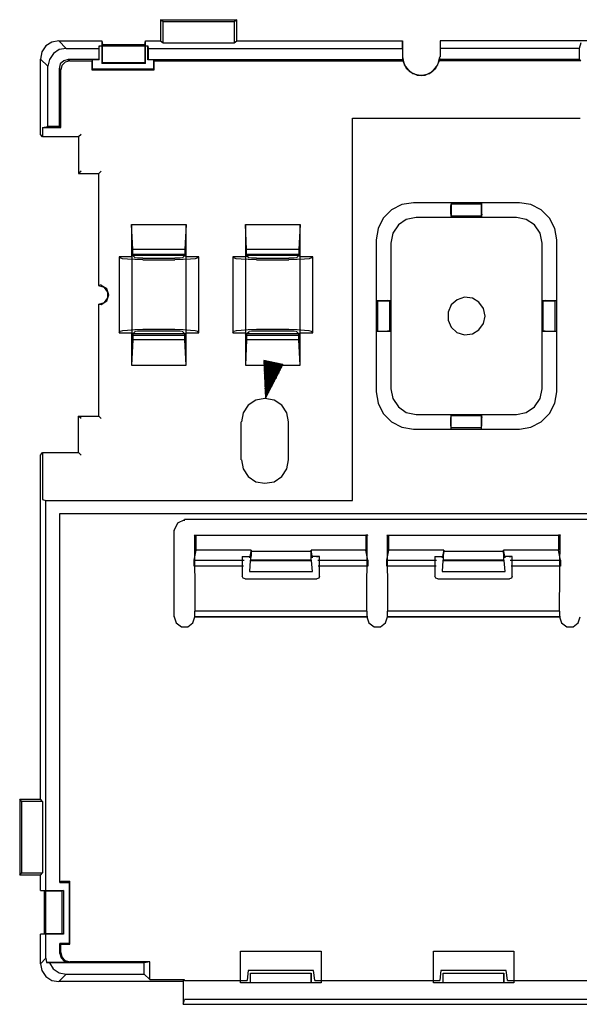
# Model space of a CAD drawing. Extents: x -1.7 to 15.9, y 9.3 to 14.8.
# Drawn here: x 8.7 to 10.5, y 11.3 to 14.5 of the extents above; entities that cross this region are included whole.
import ezdxf

# ---------------------------------------------------------------- set-up
doc = ezdxf.new("R2010")
doc.units = 0
doc.layers.add('3', color=3, linetype='CONTINUOUS')

msp = doc.modelspace()

# ---------------------------------------------------------------- linework, layer by layer
at = {"layer": '3'}
for p, q in [((9.1608, 14.5431), (9.1529, 14.5496)), ((9.1529, 14.5496), (9.4036, 14.5496)), ((9.1529, 14.5496), (9.1529, 14.4801)), ((9.3957, 14.5431), (9.1608, 14.5431)), ((9.1608, 14.4735), (9.1608, 14.5431)), ((9.4036, 14.5496), (9.3957, 14.5431)), ((9.3957, 14.5431), (9.3957, 14.4735)), ((9.4036, 14.4801), (9.4036, 14.5496)), ((8.7947, 14.4761), (8.775, 14.463)), ((8.817, 14.4801), (8.7947, 14.4761)), ((8.817, 14.4801), (8.8419, 14.4551)), ((8.817, 14.4801), (8.9587, 14.4801)), ((8.9587, 14.4801), (8.9587, 14.4053)), ((8.9587, 14.4801), (8.9613, 14.4683)), ((9.1004, 14.4683), (9.1031, 14.4801)), ((9.1031, 14.4801), (9.1529, 14.4801)), ((9.1031, 14.4053), (9.1031, 14.4801)), ((9.1529, 14.4801), (9.1608, 14.4735)), ((9.1608, 14.4735), (9.3957, 14.4735)), ((9.3957, 14.4735), (9.4036, 14.4801)), ((9.4036, 14.4801), (9.9496, 14.4801)), ((9.9496, 14.4551), (9.9496, 14.4801)), ((9.9496, 14.4801), (9.9496, 14.4276)), ((10.0742, 14.4801), (10.0742, 14.4276)), ((10.0742, 14.4801), (10.0742, 14.4551)), ((10.6097, 14.4801), (10.0742, 14.4801)), ((10.5375, 14.4735), (10.5322, 14.4551)), ((8.7619, 14.4433), (8.7566, 14.4197)), ((8.775, 14.463), (8.7619, 14.4433)), ((8.7999, 14.4381), (8.7868, 14.4184)), ((8.8183, 14.4512), (8.7999, 14.4381)), ((8.8419, 14.4551), (8.8183, 14.4512)), ((8.8419, 14.4551), (8.9495, 14.4551)), ((8.9508, 14.463), (8.9495, 14.4551)), ((8.9495, 14.4551), (8.9495, 14.4184)), ((8.9508, 14.4171), (8.9508, 14.463)), ((8.9508, 14.463), (9.1109, 14.463)), ((8.9613, 14.4683), (9.1004, 14.4683)), ((8.9613, 14.4079), (8.9613, 14.4683)), ((9.1004, 14.4683), (9.1004, 14.4079)), ((9.1109, 14.4171), (9.1109, 14.463)), ((9.1109, 14.463), (9.1123, 14.4551)), ((9.1123, 14.4551), (9.1123, 14.4184)), ((9.1123, 14.4551), (9.9496, 14.4551)), ((9.9496, 14.4551), (9.9496, 14.4276)), ((10.0742, 14.4551), (10.0742, 14.4276)), ((10.5322, 14.4551), (10.0742, 14.4551)), ((10.5322, 14.4551), (10.5322, 14.4184)), ((8.7815, 14.3961), (8.7566, 14.4197)), ((8.7566, 14.1717), (8.7566, 14.4197)), ((8.7868, 14.4184), (8.7815, 14.3961)), ((8.834, 14.4145), (8.8222, 14.404)), ((8.838, 14.4092), (8.8275, 14.3987)), ((8.8485, 14.4184), (8.834, 14.4145)), ((8.8537, 14.4145), (8.838, 14.4092)), ((8.8485, 14.4184), (8.8537, 14.4145)), ((8.9495, 14.4184), (8.8485, 14.4184)), ((8.8537, 14.4145), (8.9259, 14.4145)), ((8.9285, 14.4171), (8.9259, 14.4145)), ((8.9259, 14.4145), (8.9259, 14.3843)), ((8.9285, 14.3869), (8.9285, 14.4171)), ((8.9508, 14.4171), (8.9285, 14.4171)), ((8.9495, 14.4184), (8.9508, 14.4171)), ((8.9587, 14.4053), (8.9613, 14.4079)), ((9.1031, 14.4053), (8.9587, 14.4053)), ((9.1004, 14.4079), (8.9613, 14.4079)), ((9.1031, 14.4053), (9.1004, 14.4079)), ((9.1123, 14.4184), (9.1109, 14.4171)), ((9.1293, 14.4171), (9.1109, 14.4171)), ((9.1123, 14.4184), (9.9496, 14.4184)), ((9.1293, 14.4171), (9.1293, 14.3869)), ((9.1319, 14.4145), (9.1293, 14.4171)), ((9.1319, 14.3843), (9.1319, 14.4145)), ((9.1319, 14.4145), (9.9509, 14.4145)), ((9.9496, 14.4276), (9.9496, 14.4236)), ((9.9496, 14.4276), (9.9561, 14.4013)), ((9.9496, 14.4236), (9.9496, 14.4184)), ((9.9509, 14.4145), (9.9496, 14.4184)), ((9.9509, 14.4145), (9.9627, 14.3895)), ((10.0598, 14.3895), (10.0716, 14.4145)), ((10.0664, 14.4013), (10.0729, 14.4276)), ((10.0729, 14.4236), (10.0729, 14.4276)), ((10.0729, 14.4184), (10.0729, 14.4236)), ((10.5322, 14.4184), (10.0729, 14.4184)), ((10.0729, 14.4184), (10.0729, 14.4145)), ((10.5375, 14.4145), (10.0729, 14.4145)), ((10.5375, 14.4145), (10.5322, 14.4184)), ((8.7815, 14.1979), (8.7815, 14.3961)), ((8.8222, 14.404), (8.8183, 14.3882)), ((8.8183, 14.3882), (8.8183, 14.1979)), ((8.8235, 14.3843), (8.8183, 14.3882)), ((8.8275, 14.3987), (8.8235, 14.3843)), ((8.8235, 14.194), (8.8235, 14.3843)), ((8.9259, 14.3843), (8.9285, 14.3869)), ((8.9259, 14.3843), (9.1319, 14.3843)), ((9.1293, 14.3869), (8.9285, 14.3869)), ((9.1319, 14.3843), (9.1293, 14.3869)), ((9.9561, 14.4013), (9.9732, 14.379)), ((9.9627, 14.3895), (9.9837, 14.3725)), ((9.9732, 14.379), (9.9981, 14.3672)), ((9.9837, 14.3725), (10.0112, 14.3659)), ((10.0112, 14.3659), (10.0388, 14.3725)), ((10.0244, 14.3672), (10.0493, 14.379)), ((10.0388, 14.3725), (10.0598, 14.3895)), ((10.0493, 14.379), (10.0664, 14.4013)), ((9.9981, 14.3672), (10.0244, 14.3672)), ((9.7855, 12.9656), (9.7855, 14.2255)), ((9.7855, 14.2255), (10.5362, 14.2255)), ((8.7632, 14.194), (8.7815, 14.1979)), ((8.7632, 14.194), (8.7632, 14.1638)), ((8.7632, 14.194), (8.8235, 14.194)), ((8.8183, 14.1979), (8.7815, 14.1979)), ((8.8235, 14.194), (8.8183, 14.1979)), ((8.7632, 14.1638), (8.7566, 14.1717)), ((8.8826, 14.1638), (8.7632, 14.1638)), ((8.8905, 14.1717), (8.8826, 14.1638)), ((8.8826, 14.1638), (8.8826, 14.0431)), ((8.8905, 14.0509), (8.8826, 14.0431)), ((8.9495, 14.0431), (8.9574, 14.0509)), ((8.8826, 14.0431), (8.9495, 14.0431)), ((8.9495, 13.6743), (8.9495, 14.0431)), ((9.9141, 13.9236), (9.8866, 13.8961)), ((9.9482, 13.9407), (9.9141, 13.9236)), ((9.9863, 13.9459), (9.9482, 13.9407)), ((10.3354, 13.9459), (9.9863, 13.9459)), ((10.1097, 13.9354), (10.111, 13.942)), ((10.1097, 13.9092), (10.1097, 13.9354)), ((10.111, 13.9459), (10.111, 13.8974)), ((10.111, 13.9026), (10.111, 13.942)), ((10.2107, 13.942), (10.111, 13.942)), ((10.2107, 13.9459), (10.2107, 13.8974)), ((10.212, 13.9354), (10.2107, 13.942)), ((10.2107, 13.9026), (10.2107, 13.942)), ((10.212, 13.9092), (10.212, 13.9354)), ((10.3735, 13.9407), (10.3354, 13.9459)), ((10.4076, 13.9236), (10.3735, 13.9407)), ((10.4351, 13.8961), (10.4076, 13.9236)), ((9.8866, 13.8961), (9.8695, 13.8619)), ((9.9627, 13.8908), (9.9364, 13.8738)), ((9.9955, 13.8974), (9.9627, 13.8908)), ((10.3262, 13.8974), (9.9955, 13.8974)), ((10.1097, 13.9092), (10.111, 13.9026)), ((10.2107, 13.9026), (10.111, 13.9026)), ((10.212, 13.9092), (10.2107, 13.9026)), ((10.3577, 13.8908), (10.3262, 13.8974)), ((10.3853, 13.8738), (10.3577, 13.8908)), ((10.4522, 13.8619), (10.4351, 13.8961)), ((9.0571, 13.8751), (9.0571, 13.7688)), ((9.0571, 13.8751), (9.2369, 13.8751)), ((9.0611, 13.7924), (9.0571, 13.8751)), ((9.2369, 13.8751), (9.233, 13.7924)), ((9.2369, 13.7688), (9.2369, 13.8751)), ((9.4325, 13.8751), (9.4325, 13.7688)), ((9.4325, 13.8751), (9.6123, 13.8751)), ((9.4364, 13.7924), (9.4325, 13.8751)), ((9.6123, 13.8751), (9.6083, 13.7924)), ((9.6123, 13.7688), (9.6123, 13.8751)), ((9.8695, 13.8619), (9.8629, 13.8239)), ((9.9364, 13.8738), (9.9181, 13.8462)), ((10.4036, 13.8462), (10.3853, 13.8738)), ((10.4588, 13.8239), (10.4522, 13.8619)), ((9.8629, 13.8239), (9.8629, 13.3239)), ((9.9181, 13.8462), (9.9115, 13.8134)), ((10.4102, 13.8134), (10.4036, 13.8462)), ((10.4588, 13.3239), (10.4588, 13.8239)), ((9.0611, 13.7727), (9.0611, 13.7924)), ((9.233, 13.7924), (9.0611, 13.7924)), ((9.233, 13.7924), (9.233, 13.7727)), ((9.4364, 13.7727), (9.4364, 13.7924)), ((9.6083, 13.7924), (9.4364, 13.7924)), ((9.6083, 13.7924), (9.6083, 13.7727)), ((9.9115, 13.8134), (9.9115, 13.3331)), ((10.4102, 13.3331), (10.4102, 13.8134)), ((9.0571, 13.7688), (9.0165, 13.7688)), ((9.0165, 13.7688), (9.0165, 13.5181)), ((9.0165, 13.7688), (9.0191, 13.7648)), ((9.027, 13.7622), (9.0191, 13.7648)), ((9.044, 13.7609), (9.027, 13.7622)), ((9.0676, 13.7596), (9.044, 13.7609)), ((9.0611, 13.7727), (9.0571, 13.7688)), ((9.0585, 13.7766), (9.0611, 13.7727)), ((9.0585, 13.7766), (9.2369, 13.7766)), ((9.0585, 13.7766), (9.0585, 13.5102)), ((9.233, 13.7727), (9.0611, 13.7727)), ((9.0611, 13.7727), (9.069, 13.7648)), ((9.0939, 13.7583), (9.0676, 13.7596)), ((9.0768, 13.7635), (9.069, 13.7648)), ((9.0939, 13.7635), (9.0768, 13.7635)), ((9.0939, 13.7635), (9.2002, 13.7635)), ((9.0939, 13.7583), (9.2002, 13.7583)), ((9.2173, 13.7635), (9.2002, 13.7635)), ((9.2277, 13.7596), (9.2002, 13.7583)), ((9.2251, 13.7648), (9.2173, 13.7635)), ((9.233, 13.7727), (9.2251, 13.7648)), ((9.2514, 13.7609), (9.2277, 13.7596)), ((9.2369, 13.7766), (9.233, 13.7727)), ((9.233, 13.7727), (9.2369, 13.7688)), ((9.2369, 13.5102), (9.2369, 13.7766)), ((9.2789, 13.7688), (9.2369, 13.7688)), ((9.2671, 13.7622), (9.2514, 13.7609)), ((9.275, 13.7648), (9.2671, 13.7622)), ((9.2789, 13.7688), (9.275, 13.7648)), ((9.2789, 13.5181), (9.2789, 13.7688)), ((9.4325, 13.7688), (9.3905, 13.7688)), ((9.3905, 13.7688), (9.3905, 13.5181)), ((9.3905, 13.7688), (9.3944, 13.7648)), ((9.4023, 13.7622), (9.3944, 13.7648)), ((9.418, 13.7609), (9.4023, 13.7622)), ((9.4417, 13.7596), (9.418, 13.7609)), ((9.4325, 13.7766), (9.4364, 13.7727)), ((9.4325, 13.7766), (9.6123, 13.7766)), ((9.4325, 13.7766), (9.4325, 13.5102)), ((9.4364, 13.7727), (9.4325, 13.7688)), ((9.4364, 13.7727), (9.4443, 13.7648)), ((9.6083, 13.7727), (9.4364, 13.7727)), ((9.4692, 13.7583), (9.4417, 13.7596)), ((9.4522, 13.7635), (9.4443, 13.7648)), ((9.4692, 13.7635), (9.4522, 13.7635)), ((9.4692, 13.7635), (9.5755, 13.7635)), ((9.4692, 13.7583), (9.5755, 13.7583)), ((9.5926, 13.7635), (9.5755, 13.7635)), ((9.6031, 13.7596), (9.5755, 13.7583)), ((9.6005, 13.7648), (9.5926, 13.7635)), ((9.6083, 13.7727), (9.6005, 13.7648)), ((9.6267, 13.7609), (9.6031, 13.7596)), ((9.6123, 13.7766), (9.6083, 13.7727)), ((9.6083, 13.7727), (9.6123, 13.7688)), ((9.6123, 13.5102), (9.6123, 13.7766)), ((9.6543, 13.7688), (9.6123, 13.7688)), ((9.6425, 13.7622), (9.6267, 13.7609)), ((9.6503, 13.7648), (9.6425, 13.7622)), ((9.6543, 13.7688), (9.6503, 13.7648)), ((9.6543, 13.5181), (9.6543, 13.7688)), ((8.9574, 13.6756), (8.9495, 13.6743)), ((8.9679, 13.6677), (8.9495, 13.673)), ((8.9758, 13.6625), (8.9574, 13.6743)), ((8.9784, 13.652), (8.9679, 13.6677)), ((8.9823, 13.6428), (8.9758, 13.6625)), ((8.9679, 13.6178), (8.9784, 13.6336)), ((8.9758, 13.6231), (8.9823, 13.6428)), ((8.9784, 13.6336), (8.9784, 13.652)), ((8.981, 13.6428), (8.9823, 13.6428)), ((10.1307, 13.627), (10.111, 13.61)), ((10.1307, 13.627), (10.111, 13.61)), ((10.1543, 13.6349), (10.1307, 13.627)), ((10.1543, 13.6349), (10.1307, 13.627)), ((10.1805, 13.6323), (10.1543, 13.6349)), ((10.1805, 13.6323), (10.1543, 13.6349)), ((10.2015, 13.6192), (10.1805, 13.6323)), ((10.2015, 13.6192), (10.1805, 13.6323)), ((8.9495, 13.6126), (8.9679, 13.6178)), ((8.9495, 13.2438), (8.9495, 13.6126)), ((8.9495, 13.6126), (8.9574, 13.6113)), ((8.9574, 13.6113), (8.9758, 13.6231)), ((9.8629, 13.6244), (9.9115, 13.6244)), ((9.8682, 13.6231), (9.8734, 13.6244)), ((9.8682, 13.6231), (9.8682, 13.5234)), ((9.8682, 13.6231), (9.9076, 13.6231)), ((9.8734, 13.6244), (9.901, 13.6244)), ((9.9076, 13.6231), (9.901, 13.6244)), ((9.9076, 13.6231), (9.9076, 13.5234)), ((10.111, 13.61), (10.1005, 13.5863)), ((10.111, 13.61), (10.1005, 13.5863)), ((10.2173, 13.5982), (10.2015, 13.6192)), ((10.2173, 13.5982), (10.2015, 13.6192)), ((10.2225, 13.5732), (10.2173, 13.5982)), ((10.2225, 13.5732), (10.2173, 13.5982)), ((10.4102, 13.6244), (10.4588, 13.6244)), ((10.4207, 13.6244), (10.4141, 13.6231)), ((10.4141, 13.6231), (10.4535, 13.6231)), ((10.4141, 13.5234), (10.4141, 13.6231)), ((10.4207, 13.6244), (10.4469, 13.6244)), ((10.4469, 13.6244), (10.4535, 13.6231)), ((10.4535, 13.5234), (10.4535, 13.6231)), ((10.1005, 13.5863), (10.1005, 13.5601)), ((10.1005, 13.5863), (10.1005, 13.5601)), ((10.2173, 13.5483), (10.2225, 13.5732)), ((10.2173, 13.5483), (10.2225, 13.5732)), ((9.0939, 13.5286), (9.0676, 13.5273)), ((9.2002, 13.5286), (9.0939, 13.5286)), ((9.2277, 13.5273), (9.2002, 13.5286)), ((9.4692, 13.5286), (9.4417, 13.5273)), ((9.5755, 13.5286), (9.4692, 13.5286)), ((9.6031, 13.5273), (9.5755, 13.5286)), ((10.1005, 13.5601), (10.111, 13.5365)), ((10.1005, 13.5601), (10.111, 13.5365)), ((10.111, 13.5365), (10.1293, 13.5194)), ((10.111, 13.5365), (10.1293, 13.5194)), ((10.2015, 13.5273), (10.2173, 13.5483)), ((10.2015, 13.5273), (10.2173, 13.5483)), ((9.0165, 13.5181), (9.0191, 13.522)), ((9.0165, 13.5181), (9.0571, 13.5181)), ((9.027, 13.5247), (9.0191, 13.522)), ((9.044, 13.526), (9.027, 13.5247)), ((9.0676, 13.5273), (9.044, 13.526)), ((9.0571, 13.5181), (9.0571, 13.4118)), ((9.0611, 13.5142), (9.0571, 13.5181)), ((9.0585, 13.5102), (9.0611, 13.5142)), ((9.0585, 13.5102), (9.2369, 13.5102)), ((9.0611, 13.5142), (9.069, 13.522)), ((9.233, 13.5142), (9.0611, 13.5142)), ((9.0611, 13.5142), (9.0611, 13.4945)), ((9.0768, 13.5234), (9.069, 13.522)), ((9.0939, 13.5234), (9.0768, 13.5234)), ((9.2002, 13.5234), (9.0939, 13.5234)), ((9.2173, 13.5234), (9.2002, 13.5234)), ((9.2251, 13.522), (9.2173, 13.5234)), ((9.233, 13.5142), (9.2251, 13.522)), ((9.2514, 13.526), (9.2277, 13.5273)), ((9.233, 13.5142), (9.2369, 13.5181)), ((9.233, 13.4945), (9.233, 13.5142)), ((9.2369, 13.5102), (9.233, 13.5142)), ((9.2369, 13.4118), (9.2369, 13.5181)), ((9.2369, 13.5181), (9.2789, 13.5181)), ((9.2671, 13.5247), (9.2514, 13.526)), ((9.275, 13.522), (9.2671, 13.5247)), ((9.2789, 13.5181), (9.275, 13.522)), ((9.3905, 13.5181), (9.3944, 13.522)), ((9.3905, 13.5181), (9.4325, 13.5181)), ((9.4023, 13.5247), (9.3944, 13.522)), ((9.418, 13.526), (9.4023, 13.5247)), ((9.4417, 13.5273), (9.418, 13.526)), ((9.4325, 13.5181), (9.4325, 13.4118)), ((9.4364, 13.5142), (9.4325, 13.5181)), ((9.4325, 13.5102), (9.4364, 13.5142)), ((9.4325, 13.5102), (9.6123, 13.5102)), ((9.4364, 13.5142), (9.4443, 13.522)), ((9.6083, 13.5142), (9.4364, 13.5142)), ((9.4364, 13.5142), (9.4364, 13.4945)), ((9.4522, 13.5234), (9.4443, 13.522)), ((9.4692, 13.5234), (9.4522, 13.5234)), ((9.5755, 13.5234), (9.4692, 13.5234)), ((9.5926, 13.5234), (9.5755, 13.5234)), ((9.6005, 13.522), (9.5926, 13.5234)), ((9.6083, 13.5142), (9.6005, 13.522)), ((9.6267, 13.526), (9.6031, 13.5273)), ((9.6083, 13.5142), (9.6123, 13.5181)), ((9.6083, 13.4945), (9.6083, 13.5142)), ((9.6123, 13.5102), (9.6083, 13.5142)), ((9.6123, 13.4118), (9.6123, 13.5181)), ((9.6123, 13.5181), (9.6543, 13.5181)), ((9.6425, 13.5247), (9.6267, 13.526)), ((9.6503, 13.522), (9.6425, 13.5247)), ((9.6543, 13.5181), (9.6503, 13.522)), ((9.8629, 13.5234), (9.9115, 13.5234)), ((9.8682, 13.5234), (9.9076, 13.5234)), ((9.8682, 13.5234), (9.8734, 13.5234)), ((9.8734, 13.5234), (9.901, 13.5234)), ((9.9076, 13.5234), (9.901, 13.5234)), ((10.1293, 13.5194), (10.1543, 13.5115)), ((10.1293, 13.5194), (10.1543, 13.5115)), ((10.1543, 13.5115), (10.1805, 13.5142)), ((10.1543, 13.5115), (10.1805, 13.5142)), ((10.1805, 13.5142), (10.2015, 13.5273)), ((10.1805, 13.5142), (10.2015, 13.5273)), ((10.4102, 13.5234), (10.4588, 13.5234)), ((10.4207, 13.5234), (10.4141, 13.5234)), ((10.4141, 13.5234), (10.4535, 13.5234)), ((10.4207, 13.5234), (10.4469, 13.5234)), ((10.4469, 13.5234), (10.4535, 13.5234)), ((9.0611, 13.4945), (9.0571, 13.4118)), ((9.233, 13.4945), (9.0611, 13.4945)), ((9.2369, 13.4118), (9.233, 13.4945)), ((9.4364, 13.4945), (9.4325, 13.4118)), ((9.6083, 13.4945), (9.4364, 13.4945)), ((9.6123, 13.4118), (9.6083, 13.4945)), ((9.0571, 13.4118), (9.2369, 13.4118)), ((9.4325, 13.4118), (9.6123, 13.4118)), ((9.4955, 13.4262), (9.4928, 13.4157)), ((9.5558, 13.4131), (9.4928, 13.4262)), ((9.4928, 13.4262), (9.4981, 13.3029)), ((9.4981, 13.4249), (9.4942, 13.4052)), ((9.5007, 13.4249), (9.4942, 13.3947)), ((9.5033, 13.4236), (9.4942, 13.3842)), ((9.506, 13.4236), (9.4955, 13.3751)), ((9.5086, 13.4236), (9.4955, 13.3646)), ((9.5112, 13.4223), (9.4968, 13.3541)), ((9.5138, 13.4223), (9.4968, 13.3436)), ((9.5165, 13.421), (9.4968, 13.3331)), ((9.5191, 13.421), (9.4981, 13.3226)), ((9.5243, 13.4197), (9.4981, 13.3029)), ((9.5217, 13.4197), (9.4981, 13.3121)), ((9.5243, 13.4197), (9.4981, 13.3029)), ((9.4981, 13.3029), (9.5558, 13.4131)), ((9.527, 13.4197), (9.5033, 13.3121)), ((9.5296, 13.4184), (9.5086, 13.3213)), ((9.5322, 13.4184), (9.5125, 13.3304)), ((9.5348, 13.4171), (9.5178, 13.3396)), ((9.5375, 13.4171), (9.5217, 13.3488)), ((9.5401, 13.4157), (9.527, 13.358)), ((9.5427, 13.4157), (9.5322, 13.3659)), ((9.5453, 13.4157), (9.5362, 13.3751)), ((9.548, 13.4144), (9.5414, 13.3842)), ((9.5506, 13.4144), (9.5453, 13.3934)), ((9.5532, 13.4131), (9.5506, 13.4026)), ((9.5558, 13.4131), (9.5558, 13.4118)), ((9.5558, 13.4131), (9.5558, 13.4118)), ((9.4968, 13.3016), (9.4666, 13.2963)), ((9.527, 13.2963), (9.4968, 13.3016)), ((9.8629, 13.3239), (9.8695, 13.2858)), ((9.9115, 13.3331), (9.9181, 13.3016)), ((9.9181, 13.3016), (9.9364, 13.274)), ((10.3853, 13.274), (10.4036, 13.3016)), ((10.4036, 13.3016), (10.4102, 13.3331)), ((10.4522, 13.2858), (10.4588, 13.3239)), ((9.4417, 13.2793), (9.4246, 13.2543)), ((9.4666, 13.2963), (9.4417, 13.2793)), ((9.5519, 13.2793), (9.527, 13.2963)), ((9.569, 13.2543), (9.5519, 13.2793)), ((9.8695, 13.2858), (9.8866, 13.2517)), ((9.9364, 13.274), (9.9627, 13.2556)), ((10.3577, 13.2556), (10.3853, 13.274)), ((10.4351, 13.2517), (10.4522, 13.2858)), ((8.8905, 13.2359), (8.8826, 13.2438)), ((8.8826, 13.1231), (8.8826, 13.2438)), ((8.8826, 13.2438), (8.9495, 13.2438)), ((8.9574, 13.2359), (8.9495, 13.2438)), ((9.4246, 13.2543), (9.4194, 13.2241)), ((9.5742, 13.2241), (9.569, 13.2543)), ((9.8866, 13.2517), (9.9141, 13.2241)), ((9.9627, 13.2556), (9.9955, 13.2491)), ((9.9955, 13.2491), (10.3262, 13.2491)), ((10.111, 13.2451), (10.1097, 13.2386)), ((10.1097, 13.2123), (10.1097, 13.2386)), ((10.111, 13.2005), (10.111, 13.2491)), ((10.111, 13.2058), (10.111, 13.2451)), ((10.111, 13.2451), (10.2107, 13.2451)), ((10.2107, 13.2005), (10.2107, 13.2491)), ((10.2107, 13.2058), (10.2107, 13.2451)), ((10.2107, 13.2451), (10.212, 13.2386)), ((10.212, 13.2123), (10.212, 13.2386)), ((10.3262, 13.2491), (10.3577, 13.2556)), ((10.4076, 13.2241), (10.4351, 13.2517)), ((9.4194, 13.2241), (9.418, 13.2241)), ((9.418, 13.0995), (9.418, 13.2241)), ((9.5729, 13.2241), (9.5742, 13.2241)), ((9.5742, 13.0995), (9.5742, 13.2241)), ((9.9141, 13.2241), (9.9482, 13.2071)), ((9.9482, 13.2071), (9.9863, 13.2005)), ((10.111, 13.2058), (10.1097, 13.2123)), ((10.111, 13.2058), (10.2107, 13.2058)), ((10.2107, 13.2058), (10.212, 13.2123)), ((10.3354, 13.2005), (10.3735, 13.2071)), ((10.3735, 13.2071), (10.4076, 13.2241)), ((9.9863, 13.2005), (10.3354, 13.2005)), ((8.7566, 13.1152), (8.7632, 13.1231)), ((8.7566, 11.9813), (8.7566, 13.1152)), ((8.7632, 13.1231), (8.7632, 12.9682)), ((8.7632, 13.1231), (8.8826, 13.1231)), ((8.8826, 13.1231), (8.8905, 13.1152)), ((9.4194, 13.0995), (9.418, 13.0995)), ((9.4194, 13.0995), (9.4246, 13.0693)), ((9.569, 13.0693), (9.5742, 13.0995)), ((9.5729, 13.0995), (9.5742, 13.0995)), ((9.4246, 13.0693), (9.4417, 13.0443)), ((9.4417, 13.0443), (9.4666, 13.0273)), ((9.527, 13.0273), (9.5519, 13.0443)), ((9.5519, 13.0443), (9.569, 13.0693)), ((9.4666, 13.0273), (9.4968, 13.022)), ((9.4968, 13.022), (9.527, 13.0273)), ((8.7632, 12.9682), (8.775, 12.9656)), ((8.775, 11.4577), (8.775, 12.9656)), ((8.775, 12.9656), (9.7855, 12.9656)), ((8.8209, 12.9223), (13.4536, 12.9223)), ((8.8209, 11.707), (8.8209, 12.9223)), ((9.2081, 12.8908), (9.1976, 12.8672)), ((9.2317, 12.9013), (9.2081, 12.8908)), ((9.2317, 12.8987), (9.2317, 12.9026)), ((13.0415, 12.9026), (9.2317, 12.9026)), ((9.2002, 12.8672), (9.1976, 12.8672)), ((9.1976, 12.5824), (9.1976, 12.8672)), ((9.2645, 12.8501), (9.2632, 12.8514)), ((9.2632, 12.8514), (9.2697, 12.8514)), ((9.2645, 12.8501), (9.2658, 12.6008)), ((9.8341, 12.8501), (9.2645, 12.8501)), ((9.2697, 12.8016), (9.2697, 12.8514)), ((9.2697, 12.8514), (9.8288, 12.8514)), ((9.8354, 12.8514), (9.8288, 12.8514)), ((9.8288, 12.8514), (9.8288, 12.8016)), ((9.8328, 12.6008), (9.8341, 12.8501)), ((9.8354, 12.8514), (9.8341, 12.8501)), ((9.8997, 12.8501), (9.8984, 12.8514)), ((9.8984, 12.8514), (9.9049, 12.8514)), ((9.8997, 12.8501), (9.901, 12.6008)), ((10.4693, 12.8501), (9.8997, 12.8501)), ((9.9049, 12.8016), (9.9049, 12.8514)), ((9.9049, 12.8514), (10.464, 12.8514)), ((10.4706, 12.8514), (10.464, 12.8514)), ((10.464, 12.8514), (10.464, 12.8016)), ((10.4679, 12.6008), (10.4693, 12.8501)), ((10.4706, 12.8514), (10.4693, 12.8501)), ((9.2632, 12.7687), (9.2697, 12.8016)), ((9.4509, 12.8016), (9.2697, 12.8016)), ((9.4509, 12.8016), (9.4456, 12.7766)), ((9.4509, 12.7845), (9.4495, 12.774)), ((9.4509, 12.7989), (9.4509, 12.8016)), ((9.4509, 12.7989), (9.649, 12.7989)), ((9.4509, 12.7989), (9.4509, 12.7845)), ((9.653, 12.7766), (9.649, 12.8016)), ((9.8288, 12.8016), (9.649, 12.8016)), ((9.649, 12.8016), (9.649, 12.7989)), ((9.649, 12.7845), (9.649, 12.7989)), ((9.649, 12.774), (9.649, 12.7845)), ((9.8354, 12.7687), (9.8288, 12.8016)), ((9.8984, 12.7687), (9.9049, 12.8016)), ((10.086, 12.8016), (9.9049, 12.8016)), ((10.086, 12.8016), (10.0808, 12.7766)), ((10.086, 12.7989), (10.0847, 12.7845)), ((10.0847, 12.7845), (10.0847, 12.774)), ((10.086, 12.7989), (10.086, 12.8016)), ((10.086, 12.7989), (10.2829, 12.7989)), ((10.2881, 12.7766), (10.2829, 12.8016)), ((10.464, 12.8016), (10.2829, 12.8016)), ((10.2829, 12.8016), (10.2829, 12.7989)), ((10.2842, 12.7845), (10.2829, 12.7989)), ((10.2842, 12.774), (10.2842, 12.7845)), ((10.4706, 12.7687), (10.464, 12.8016)), ((9.2632, 12.7687), (9.4285, 12.7687)), ((9.2632, 12.7622), (9.2632, 12.7687)), ((9.2632, 12.7491), (9.2632, 12.7622)), ((9.422, 12.7806), (9.422, 12.7162)), ((9.422, 12.7806), (9.4456, 12.7806)), ((9.4482, 12.7674), (9.4456, 12.732)), ((9.4495, 12.7701), (9.4482, 12.7674)), ((9.4482, 12.7674), (9.6503, 12.7674)), ((9.4495, 12.774), (9.4495, 12.7701)), ((9.4495, 12.7701), (9.649, 12.7701)), ((9.649, 12.7701), (9.649, 12.774)), ((9.6503, 12.7674), (9.649, 12.7701)), ((9.653, 12.732), (9.6503, 12.7674)), ((9.6766, 12.7806), (9.653, 12.7806)), ((9.6766, 12.7806), (9.6674, 12.7792)), ((9.6713, 12.7687), (9.8354, 12.7687)), ((9.6766, 12.7162), (9.6766, 12.7806)), ((9.8354, 12.7687), (9.8354, 12.7622)), ((9.8354, 12.7622), (9.8354, 12.7491)), ((9.8984, 12.7687), (10.0624, 12.7687)), ((9.8984, 12.7622), (9.8984, 12.7687)), ((9.8984, 12.7491), (9.8984, 12.7622)), ((10.0572, 12.7806), (10.0572, 12.7162)), ((10.0572, 12.7806), (10.0808, 12.7806)), ((10.0834, 12.7674), (10.0808, 12.732)), ((10.0847, 12.7701), (10.0834, 12.7674)), ((10.0834, 12.7674), (10.2855, 12.7674)), ((10.0847, 12.774), (10.0847, 12.7701)), ((10.0847, 12.7701), (10.2842, 12.7701)), ((10.2842, 12.7701), (10.2842, 12.774)), ((10.2855, 12.7674), (10.2842, 12.7701)), ((10.2881, 12.732), (10.2855, 12.7674)), ((10.3118, 12.7806), (10.2881, 12.7806)), ((10.3118, 12.7806), (10.3026, 12.7792)), ((10.3052, 12.7687), (10.4706, 12.7687)), ((10.3118, 12.7162), (10.3118, 12.7806)), ((10.4706, 12.7687), (10.4706, 12.7622)), ((10.4706, 12.7622), (10.4706, 12.7491)), ((9.4259, 12.7491), (9.2632, 12.7491)), ((9.4456, 12.732), (9.653, 12.732)), ((9.4456, 12.732), (9.653, 12.732)), ((9.8354, 12.7491), (9.6726, 12.7491)), ((10.0611, 12.7491), (9.8984, 12.7491)), ((10.0808, 12.732), (10.2881, 12.732)), ((10.0808, 12.732), (10.2881, 12.732)), ((10.4706, 12.7491), (10.3078, 12.7491)), ((9.4246, 12.7097), (9.422, 12.7162)), ((9.4312, 12.7071), (9.4246, 12.7097)), ((9.4312, 12.7071), (9.6674, 12.7071)), ((9.674, 12.7097), (9.6674, 12.7071)), ((9.6766, 12.7162), (9.674, 12.7097)), ((10.0598, 12.7097), (10.0572, 12.7162)), ((10.0664, 12.7071), (10.0598, 12.7097)), ((10.0664, 12.7071), (10.3026, 12.7071)), ((10.3091, 12.7097), (10.3026, 12.7071)), ((10.3118, 12.7162), (10.3091, 12.7097)), ((9.8328, 12.6008), (9.2658, 12.6008)), ((9.2658, 12.5876), (9.2658, 12.6008)), ((9.2658, 12.5824), (9.2658, 12.5876)), ((9.8328, 12.6008), (9.8328, 12.5876)), ((9.8328, 12.5876), (9.8328, 12.5824)), ((10.4679, 12.6008), (9.901, 12.6008)), ((9.901, 12.5876), (9.901, 12.6008)), ((9.901, 12.5824), (9.901, 12.5876)), ((10.4679, 12.6008), (10.4679, 12.5876)), ((10.4679, 12.5876), (10.4679, 12.5824)), ((9.1976, 12.5824), (9.2002, 12.5824)), ((9.1976, 12.5824), (9.2041, 12.5627)), ((9.2041, 12.5627), (9.2212, 12.5496)), ((9.2422, 12.5496), (9.2592, 12.5627)), ((9.2592, 12.5627), (9.2658, 12.5824)), ((9.2632, 12.5824), (9.2658, 12.5824)), ((9.2658, 12.5824), (9.8328, 12.5824)), ((9.8328, 12.5824), (9.2658, 12.5824)), ((9.8354, 12.5824), (9.8328, 12.5824)), ((9.8328, 12.5824), (9.8393, 12.5627)), ((9.8393, 12.5627), (9.8564, 12.5496)), ((9.8774, 12.5496), (9.8944, 12.5627)), ((9.8944, 12.5627), (9.901, 12.5824)), ((9.8984, 12.5824), (9.901, 12.5824)), ((9.901, 12.5824), (10.4679, 12.5824)), ((10.4679, 12.5824), (9.901, 12.5824)), ((10.4706, 12.5824), (10.4679, 12.5824)), ((10.4679, 12.5824), (10.4745, 12.5627)), ((10.4745, 12.5627), (10.4916, 12.5496)), ((10.5126, 12.5496), (10.5296, 12.5627)), ((10.5296, 12.5627), (10.5362, 12.5824)), ((9.2212, 12.5496), (9.2422, 12.5496)), ((9.8564, 12.5496), (9.8774, 12.5496)), ((10.4916, 12.5496), (10.5126, 12.5496)), ((8.6884, 11.9813), (8.6884, 11.7307)), ((8.6949, 11.9734), (8.6884, 11.9813)), ((8.6884, 11.9813), (8.7566, 11.9813)), ((8.6949, 11.7385), (8.6949, 11.9734)), ((8.7632, 11.9734), (8.6949, 11.9734)), ((8.7632, 11.9734), (8.7566, 11.9813)), ((8.7632, 11.9734), (8.7632, 11.7385)), ((8.6884, 11.7307), (8.6949, 11.7385)), ((8.7566, 11.7307), (8.6884, 11.7307)), ((8.6949, 11.7385), (8.7632, 11.7385)), ((8.7566, 11.7307), (8.7632, 11.7385)), ((8.7566, 11.6808), (8.7566, 11.7307)), ((8.7697, 11.6782), (8.7566, 11.6808)), ((8.7566, 11.6808), (8.8327, 11.6808)), ((8.8235, 11.7097), (8.8209, 11.707)), ((8.8209, 11.707), (8.8511, 11.707)), ((8.8537, 11.7097), (8.8235, 11.7097)), ((8.8327, 11.6808), (8.8288, 11.6782)), ((8.8327, 11.6808), (8.8327, 11.5364)), ((8.8537, 11.7097), (8.8511, 11.707)), ((8.8511, 11.707), (8.8511, 11.5062)), ((8.8537, 11.5036), (8.8537, 11.7097)), ((8.7697, 11.539), (8.7697, 11.6782)), ((8.8288, 11.6782), (8.7697, 11.6782)), ((8.8288, 11.539), (8.8288, 11.6782)), ((8.7566, 11.5364), (8.7697, 11.539)), ((8.7566, 11.4393), (8.7566, 11.5364)), ((8.8327, 11.5364), (8.7566, 11.5364)), ((8.7697, 11.539), (8.8288, 11.539)), ((8.8327, 11.5364), (8.8288, 11.539)), ((8.8209, 11.4734), (8.8209, 11.5062)), ((8.8511, 11.5062), (8.8209, 11.5062)), ((8.8209, 11.5062), (8.8235, 11.5036)), ((8.8235, 11.4761), (8.8235, 11.5036)), ((8.8235, 11.5036), (8.8537, 11.5036)), ((8.8537, 11.5036), (8.8511, 11.5062)), ((8.7566, 11.4393), (8.775, 11.4577)), ((8.775, 11.4577), (8.7763, 11.4432)), ((8.8209, 11.4734), (8.8235, 11.4761)), ((8.8209, 11.4734), (8.8249, 11.459)), ((8.8235, 11.4761), (8.8275, 11.4616)), ((8.8249, 11.459), (8.8354, 11.4472)), ((8.8275, 11.4616), (8.838, 11.4498)), ((9.4167, 11.48), (9.6818, 11.48)), ((9.4167, 11.3763), (9.4167, 11.48)), ((9.6818, 11.48), (9.6818, 11.3763)), ((10.0519, 11.48), (10.317, 11.48)), ((10.0519, 11.3763), (10.0519, 11.48)), ((10.317, 11.48), (10.317, 11.3763)), ((8.7566, 11.4393), (8.7619, 11.417)), ((8.8511, 11.4432), (8.7763, 11.4432)), ((8.7763, 11.4432), (8.7868, 11.4419)), ((8.7868, 11.4419), (8.7986, 11.4222)), ((9.0991, 11.4419), (8.7868, 11.4419)), ((8.7986, 11.4222), (8.8183, 11.4091)), ((8.8354, 11.4472), (8.8511, 11.4432)), ((8.838, 11.4498), (8.8537, 11.4459)), ((8.8537, 11.4459), (8.8511, 11.4432)), ((9.1175, 11.4459), (8.8537, 11.4459)), ((9.1175, 11.4459), (9.0991, 11.4419)), ((9.0991, 11.4052), (9.0991, 11.4419)), ((9.1175, 11.3868), (9.1175, 11.4459)), ((8.7619, 11.417), (8.775, 11.3973)), ((8.775, 11.3973), (8.7947, 11.3842)), ((8.8419, 11.4052), (8.817, 11.3803)), ((8.8183, 11.4091), (8.8419, 11.4052)), ((8.8419, 11.4052), (9.0991, 11.4052)), ((9.1175, 11.3868), (9.0991, 11.4052)), ((9.4417, 11.417), (9.4377, 11.3855)), ((9.6569, 11.417), (9.4417, 11.417)), ((9.4495, 11.3789), (9.4495, 11.4078)), ((9.4495, 11.3789), (9.4495, 11.4078)), ((9.4495, 11.4078), (9.649, 11.4078)), ((9.649, 11.4078), (9.649, 11.3789)), ((9.649, 11.3789), (9.649, 11.4078)), ((9.6608, 11.3855), (9.6569, 11.417)), ((10.0769, 11.417), (10.0729, 11.3855)), ((10.2921, 11.417), (10.0769, 11.417)), ((10.0847, 11.3789), (10.0847, 11.4078)), ((10.0847, 11.3789), (10.0847, 11.4078)), ((10.0847, 11.4078), (10.2842, 11.4078)), ((10.2842, 11.4078), (10.2842, 11.3789)), ((10.2842, 11.3789), (10.2842, 11.4078)), ((10.296, 11.3855), (10.2921, 11.417)), ((8.7947, 11.3842), (8.817, 11.3803)), ((9.2277, 11.3803), (8.817, 11.3803)), ((9.1175, 11.3868), (9.2291, 11.3868)), ((9.2277, 11.3803), (9.2291, 11.3868)), ((9.2277, 11.3803), (9.2277, 11.3054)), ((9.2291, 11.3868), (9.2317, 11.3842)), ((9.2317, 11.3842), (9.4377, 11.3842)), ((9.6818, 11.3763), (9.4167, 11.3763)), ((9.4377, 11.3855), (9.4377, 11.3842)), ((9.6608, 11.3842), (9.6608, 11.3855)), ((9.6608, 11.3842), (10.0729, 11.3842)), ((10.317, 11.3763), (10.0519, 11.3763)), ((10.0729, 11.3855), (10.0729, 11.3842)), ((10.296, 11.3842), (10.296, 11.3855)), ((10.296, 11.3842), (10.7068, 11.3842)), ((9.2277, 11.3054), (9.2317, 11.3212)), ((9.2277, 11.3054), (13.0454, 11.3054)), ((13.0428, 11.3212), (9.2317, 11.3212))]:
    msp.add_line(p, q, dxfattribs=at)

doc.saveas('drawing.dxf')
